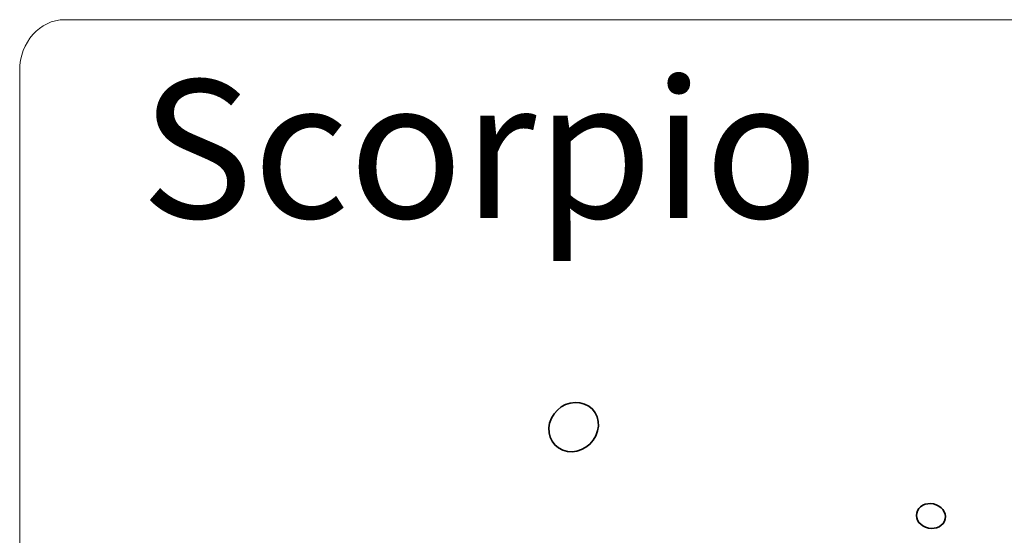
# Model space of a CAD drawing. Units: inches. Extents: x 0.5 to 14.8, y -16.6 to -0.3.
# Drawn here: x 11.3 to 13.3, y -8.9 to -7.8 of the extents above; entities that cross this region are included whole.
import ezdxf

# ---------------------------------------------------------------- set-up
doc = ezdxf.new("R2010")
doc.units = ezdxf.units.IN
doc.header["$MEASUREMENT"] = 0
doc.layers.add('Layer 1', color=7, linetype='Continuous')

# ---------------------------------------------------------------- blocks, each defined once
blk = doc.blocks.new('block 1893')
at = {"layer": 'Layer 1', "lineweight": 0}
blk.add_open_spline([(14.7817, -11.2085), (14.7817, -11.2665), (14.7399, -11.3135), (14.6883, -11.3135), (14.6883, -11.3135), (11.375, -11.3135), (11.375, -11.3135), (11.3235, -11.3135), (11.2817, -11.2665), (11.2817, -11.2085), (11.2817, -11.2085), (11.2817, -7.9185), (11.2817, -7.9185), (11.2817, -7.8605), (11.3235, -7.8135), (11.375, -7.8135), (11.375, -7.8135), (14.6883, -7.8135), (14.6883, -7.8135), (14.7399, -7.8135), (14.7817, -7.8605), (14.7817, -7.9185), (14.7817, -7.9185), (14.7817, -11.2085), (14.7817, -11.2085)], degree=3, knots=[0, 0, 0, 0, 1, 1, 1, 2, 2, 2, 3, 3, 3, 4, 4, 4, 5, 5, 5, 6, 6, 6, 7, 7, 7, 8, 8, 8, 8], dxfattribs=at)
blk = doc.blocks.new('block 1976')
at = {"layer": 'Layer 1', "color": 7, "lineweight": 35, "true_color": 0xffffff}
blk.add_open_spline([(13.1986, -8.8527), (13.1924, -8.8656), (13.175, -8.8711), (13.1596, -8.865), (13.1442, -8.859), (13.1367, -8.8436), (13.1428, -8.8308), (13.1489, -8.8179), (13.1664, -8.8124), (13.1818, -8.8185), (13.1972, -8.8245), (13.2047, -8.8398), (13.1986, -8.8527)], degree=3, knots=[0, 0, 0, 0, 1, 1, 1, 2, 2, 2, 3, 3, 3, 4, 4, 4, 4], dxfattribs=at)
blk = doc.blocks.new('block 1977')
at = {"layer": 'Layer 1', "lineweight": 0}
blk.add_open_spline([(13.1986, -8.8527), (13.1924, -8.8656), (13.175, -8.8711), (13.1596, -8.865), (13.1442, -8.859), (13.1367, -8.8436), (13.1428, -8.8308), (13.1489, -8.8179), (13.1664, -8.8124), (13.1818, -8.8185), (13.1972, -8.8245), (13.2047, -8.8398), (13.1986, -8.8527)], degree=3, knots=[0, 0, 0, 0, 1, 1, 1, 2, 2, 2, 3, 3, 3, 4, 4, 4, 4], dxfattribs=at)
blk = doc.blocks.new('block 1978')
at = {"layer": 'Layer 1', "lineweight": 0}
blk.add_open_spline([(13.1986, -8.8527), (13.1924, -8.8656), (13.175, -8.8711), (13.1596, -8.865), (13.1442, -8.859), (13.1367, -8.8436), (13.1428, -8.8308), (13.1489, -8.8179), (13.1664, -8.8124), (13.1818, -8.8185), (13.1972, -8.8245), (13.2047, -8.8398), (13.1986, -8.8527)], degree=3, knots=[0, 0, 0, 0, 1, 1, 1, 2, 2, 2, 3, 3, 3, 4, 4, 4, 4], dxfattribs=at)
blk = doc.blocks.new('block 1994')
at = {"layer": 'Layer 1', "color": 7, "lineweight": 35, "true_color": 0xffffff}
blk.add_open_spline([(12.476, -8.6756), (12.4635, -8.702), (12.4327, -8.7152), (12.4073, -8.7052), (12.3818, -8.6952), (12.3713, -8.6657), (12.3839, -8.6394), (12.3964, -8.6131), (12.4272, -8.5998), (12.4527, -8.6098), (12.4781, -8.6198), (12.4886, -8.6493), (12.476, -8.6756)], degree=3, knots=[0, 0, 0, 0, 1, 1, 1, 2, 2, 2, 3, 3, 3, 4, 4, 4, 4], dxfattribs=at)
blk = doc.blocks.new('block 1995')
at = {"layer": 'Layer 1', "lineweight": 0}
blk.add_open_spline([(12.476, -8.6756), (12.4635, -8.702), (12.4327, -8.7152), (12.4073, -8.7052), (12.3818, -8.6952), (12.3713, -8.6657), (12.3839, -8.6394), (12.3964, -8.6131), (12.4272, -8.5998), (12.4527, -8.6098), (12.4781, -8.6198), (12.4886, -8.6493), (12.476, -8.6756)], degree=3, knots=[0, 0, 0, 0, 1, 1, 1, 2, 2, 2, 3, 3, 3, 4, 4, 4, 4], dxfattribs=at)
blk = doc.blocks.new('block 1996')
at = {"layer": 'Layer 1', "lineweight": 0}
blk.add_open_spline([(12.476, -8.6756), (12.4635, -8.702), (12.4327, -8.7152), (12.4073, -8.7052), (12.3818, -8.6952), (12.3713, -8.6657), (12.3839, -8.6394), (12.3964, -8.6131), (12.4272, -8.5998), (12.4527, -8.6098), (12.4781, -8.6198), (12.4886, -8.6493), (12.476, -8.6756)], degree=3, knots=[0, 0, 0, 0, 1, 1, 1, 2, 2, 2, 3, 3, 3, 4, 4, 4, 4], dxfattribs=at)
blk = doc.blocks.new('block 2444')
at = {"layer": 'Layer 1', "color": 7, "true_color": 0xffffff, "insert": (11.5327, -8.2242), "char_height": 0.286005, "attachment_point": 7}
blk.add_mtext('\\fA Gentle Touch|b0|i0|c0|p34;\\W1;Scorpio', dxfattribs=at)

msp = doc.modelspace()

# ---------------------------------------------------------------- block references
at = {"layer": 'Layer 1'}
for name in ['block 1893', 'block 2444', 'block 1994', 'block 1995', 'block 1996', 'block 1976', 'block 1977', 'block 1978']:
    msp.add_blockref(name, (0, 0), dxfattribs=at)

doc.saveas('drawing.dxf')
